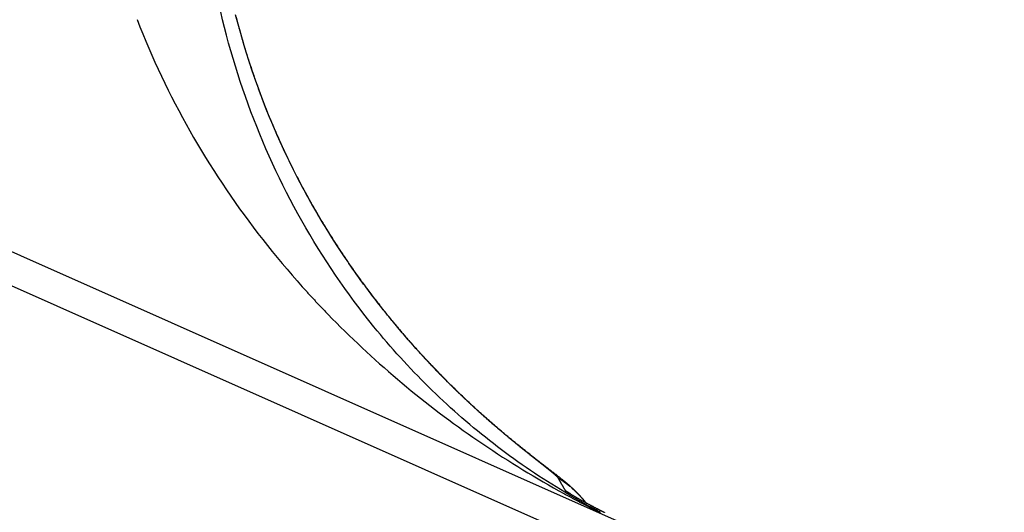
# Model space of a CAD drawing. Extents: x -436 to 2039, y 12 to 4474.
# Drawn here: x 591 to 595, y 2130 to 2132 of the extents above; entities that cross this region are included whole.
import ezdxf

# ---------------------------------------------------------------- set-up
doc = ezdxf.new("R2010")
doc.units = 0
doc.layers.add('本体', color=7, linetype='CONTINUOUS')

msp = doc.modelspace()

# ---------------------------------------------------------------- linework, layer by layer
at = {"layer": '本体', "color": 6, "linetype": 'CONTINUOUS', "flags": 128}
for points in [[(584.3971, 2133.7928), (593.8211, 2129.5969)], [(593.6414, 2129.8308), (584.6912, 2133.8157)], [(593.5107, 2129.8953), (593.5089, 2129.8963), (593.5072, 2129.8972), (593.5054, 2129.8981), (593.5037, 2129.899), (593.5019, 2129.8999), (593.5002, 2129.9009), (593.4994, 2129.9013), (593.4987, 2129.9017), (593.4979, 2129.9021), (593.4972, 2129.9025), (593.4964, 2129.9029), (593.4957, 2129.9032), (593.4949, 2129.9036), (593.4942, 2129.904), (593.4934, 2129.9044), (593.4927, 2129.9048), (593.4919, 2129.9052), (593.4912, 2129.9056), (593.4904, 2129.906), (593.4897, 2129.9064), (593.4889, 2129.9068), (593.4882, 2129.9072), (593.4874, 2129.9076), (593.4867, 2129.908), (593.4859, 2129.9084), (593.4852, 2129.9088), (593.4844, 2129.9092), (593.4837, 2129.9096), (593.4829, 2129.91), (593.4822, 2129.9104), (593.4814, 2129.9108), (593.4807, 2129.9112), (593.4799, 2129.9116), (593.4792, 2129.912), (593.4785, 2129.9124), (593.4777, 2129.9128), (593.477, 2129.9132), (593.4762, 2129.9136), (593.4755, 2129.914), (593.4747, 2129.9144), (593.474, 2129.9148), (593.4732, 2129.9152), (593.4725, 2129.9156), (593.4717, 2129.916), (593.471, 2129.9164), (593.4702, 2129.9168), (593.4672, 2129.9185), (593.4641, 2129.9202), (593.461, 2129.9219), (593.4579, 2129.9235), (593.4548, 2129.9252), (593.4517, 2129.9269), (593.4487, 2129.9286), (593.4456, 2129.9303), (593.4425, 2129.932), (593.4394, 2129.9337), (593.4364, 2129.9354), (593.4333, 2129.9371), (593.4302, 2129.9388), (593.4272, 2129.9405), (593.4241, 2129.9423), (593.4211, 2129.944), (593.418, 2129.9457), (593.4149, 2129.9474), (593.4119, 2129.9492), (593.4088, 2129.9509), (593.4058, 2129.9526), (593.4027, 2129.9544), (593.3997, 2129.9561), (593.3966, 2129.9579), (593.3936, 2129.9596), (593.3905, 2129.9614), (593.3875, 2129.9632), (593.3845, 2129.9649), (593.3814, 2129.9667), (593.3784, 2129.9684), (593.3754, 2129.9702), (593.3723, 2129.972), (593.3693, 2129.9738), (593.3663, 2129.9756), (593.3632, 2129.9773), (593.3602, 2129.9791), (593.3572, 2129.9809), (593.3542, 2129.9827), (593.3512, 2129.9845), (593.3481, 2129.9863), (593.3285, 2129.9982), (593.3089, 2130.0102), (593.2894, 2130.0223), (593.27, 2130.0346), (593.2507, 2130.047), (593.2314, 2130.0596), (593.2123, 2130.0722), (593.1932, 2130.0851), (593.1742, 2130.098), (593.1553, 2130.1111), (593.1366, 2130.1243), (593.1179, 2130.1377), (593.0993, 2130.1512), (593.0808, 2130.1648), (593.0624, 2130.1786), (593.044, 2130.1924), (593.0258, 2130.2064), (593.0077, 2130.2206), (592.9897, 2130.2348), (592.9718, 2130.2492), (592.954, 2130.2637), (592.9363, 2130.2784), (592.9188, 2130.2931), (592.9013, 2130.308), (592.8839, 2130.323), (592.8666, 2130.3382), (592.8495, 2130.3534), (592.8324, 2130.3688), (592.8155, 2130.3843), (592.7987, 2130.3999), (592.7819, 2130.4156), (592.7653, 2130.4314), (592.7488, 2130.4474), (592.7324, 2130.4634), (592.7161, 2130.4796), (592.7, 2130.4959), (592.6839, 2130.5123), (592.668, 2130.5288), (592.6522, 2130.5454), (592.6364, 2130.5621), (592.6208, 2130.5789), (592.6054, 2130.5959), (592.59, 2130.6129), (592.5748, 2130.6301), (592.5596, 2130.6473), (592.5446, 2130.6647), (592.5297, 2130.6821), (592.515, 2130.6997), (592.5003, 2130.7173), (592.4858, 2130.7351), (592.463, 2130.7634), (592.4406, 2130.792), (592.4185, 2130.8207), (592.3967, 2130.8498), (592.3751, 2130.879), (592.3539, 2130.9085), (592.3331, 2130.9382), (592.3125, 2130.9681), (592.2922, 2130.9983), (592.2723, 2131.0286), (592.2527, 2131.0592), (592.2334, 2131.0899), (592.2144, 2131.1209), (592.1958, 2131.1521), (592.1775, 2131.1834), (592.1595, 2131.215), (592.1418, 2131.2467), (592.1245, 2131.2786), (592.1075, 2131.3107), (592.0909, 2131.343), (592.0746, 2131.3754), (592.0586, 2131.408), (592.0429, 2131.4408), (592.0276, 2131.4737), (592.0127, 2131.5068), (591.998, 2131.54), (591.9838, 2131.5734), (591.9698, 2131.6069), (591.9562, 2131.6405), (591.943, 2131.6743), (591.93, 2131.7083), (591.9175, 2131.7423), (591.9052, 2131.7765), (591.8934, 2131.8108), (591.8818, 2131.8452), (591.8706, 2131.8797), (591.8598, 2131.9144), (591.8493, 2131.9491), (591.8391, 2131.984), (591.8293, 2132.0189), (591.8199, 2132.054), (591.8108, 2132.0891), (591.802, 2132.1243), (591.7936, 2132.1596)], [(592.3438, 2131.0648), (592.3196, 2131.1015), (592.2957, 2131.1386), (592.2724, 2131.176), (592.2495, 2131.2137), (592.2271, 2131.2517), (592.2051, 2131.2899), (592.1837, 2131.3285), (592.1627, 2131.3673), (592.1422, 2131.4063), (592.1222, 2131.4456), (592.1027, 2131.4852), (592.0837, 2131.525), (592.0652, 2131.5651), (592.0473, 2131.6053), (592.0298, 2131.6458), (592.0129, 2131.6865), (591.9964, 2131.7274), (591.9805, 2131.7685), (591.9651, 2131.8098), (591.9502, 2131.8513), (591.9359, 2131.893), (591.9221, 2131.9348), (591.9088, 2131.9769), (591.896, 2132.019), (591.8838, 2132.0614), (591.8721, 2132.1039), (591.8609, 2132.1465)], [(591.8631, 2132.1356), (591.8662, 2132.1235), (591.8694, 2132.1114), (591.8726, 2132.0993), (591.8759, 2132.0872), (591.8793, 2132.0751), (591.8826, 2132.0631), (591.8861, 2132.051), (591.8895, 2132.039), (591.893, 2132.027), (591.8966, 2132.015), (591.9001, 2132.003), (591.9038, 2131.991), (591.9074, 2131.979), (591.9112, 2131.9671), (591.9149, 2131.9551), (591.9187, 2131.9432), (591.9226, 2131.9313), (591.9265, 2131.9194), (591.9304, 2131.9075), (591.9344, 2131.8956), (591.9384, 2131.8837), (591.9424, 2131.8719), (591.9465, 2131.8601), (591.9507, 2131.8483), (591.9549, 2131.8365), (591.9591, 2131.8247), (591.9633, 2131.8129), (591.9677, 2131.8011), (591.972, 2131.7894), (591.9764, 2131.7777), (591.9808, 2131.766), (591.9853, 2131.7543), (591.9898, 2131.7426), (591.9944, 2131.7309), (591.999, 2131.7193), (592.0036, 2131.7077), (592.0083, 2131.6961), (592.0131, 2131.6845), (592.0178, 2131.6729), (592.0226, 2131.6613), (592.0275, 2131.6498), (592.0324, 2131.6383), (592.0373, 2131.6268), (592.0423, 2131.6153), (592.0473, 2131.6038), (592.0524, 2131.5923), (592.0575, 2131.5809), (592.0626, 2131.5695), (592.0632, 2131.5681), (592.0638, 2131.5668), (592.0644, 2131.5655), (592.0651, 2131.5641), (592.0657, 2131.5628), (592.0663, 2131.5614), (592.0669, 2131.5601), (592.0675, 2131.5587), (592.0681, 2131.5574), (592.0687, 2131.556), (592.0693, 2131.5547), (592.07, 2131.5534), (592.0706, 2131.552), (592.0712, 2131.5507), (592.0718, 2131.5493), (592.0724, 2131.548), (592.0731, 2131.5466), (592.0737, 2131.5453), (592.0743, 2131.544), (592.0749, 2131.5426), (592.0755, 2131.5413), (592.0762, 2131.5399), (592.0768, 2131.5386), (592.0774, 2131.5372), (592.078, 2131.5359), (592.0786, 2131.5346), (592.0793, 2131.5332), (592.0799, 2131.5319), (592.0805, 2131.5305), (592.0811, 2131.5292), (592.0818, 2131.5279), (592.0824, 2131.5265), (592.083, 2131.5252), (592.0837, 2131.5238), (592.0843, 2131.5225), (592.0849, 2131.5212), (592.0855, 2131.5198), (592.0862, 2131.5185), (592.0868, 2131.5172), (592.0874, 2131.5158), (592.0919, 2131.5064), (592.0964, 2131.4971), (592.1009, 2131.4877), (592.1054, 2131.4784), (592.11, 2131.469), (592.1146, 2131.4597), (592.1192, 2131.4504), (592.1239, 2131.4411), (592.1285, 2131.4319), (592.1332, 2131.4226), (592.138, 2131.4133), (592.1427, 2131.4041), (592.1475, 2131.3949), (592.1523, 2131.3857), (592.1572, 2131.3765), (592.162, 2131.3673), (592.1669, 2131.3582), (592.1718, 2131.349), (592.1768, 2131.3399), (592.1818, 2131.3308), (592.1868, 2131.3217), (592.1918, 2131.3126), (592.1969, 2131.3035), (592.2019, 2131.2944), (592.2071, 2131.2854), (592.2122, 2131.2764), (592.2174, 2131.2674), (592.2226, 2131.2584), (592.2278, 2131.2494), (592.233, 2131.2404), (592.2383, 2131.2315), (592.2436, 2131.2225), (592.2489, 2131.2136), (592.2543, 2131.2047), (592.2596, 2131.1958), (592.265, 2131.1869), (592.2705, 2131.1781), (592.2759, 2131.1693), (592.2814, 2131.1604), (592.2869, 2131.1516), (592.2925, 2131.1428), (592.298, 2131.1341), (592.3036, 2131.1253), (592.3092, 2131.1166), (592.3149, 2131.1078), (592.3205, 2131.0991), (592.3262, 2131.0905), (592.3319, 2131.0818), (592.3377, 2131.0731), (592.3434, 2131.0645), (592.3474, 2131.0586), (592.3514, 2131.0527), (592.3553, 2131.0468), (592.3593, 2131.0409), (592.3633, 2131.035), (592.3674, 2131.0292), (592.3714, 2131.0233), (592.3754, 2131.0174), (592.3795, 2131.0116), (592.3836, 2131.0058), (592.3876, 2130.9999), (592.3917, 2130.9941), (592.3958, 2130.9883), (592.3999, 2130.9825), (592.404, 2130.9767), (592.4081, 2130.9709), (592.4123, 2130.9651), (592.4164, 2130.9593), (592.4206, 2130.9535), (592.4248, 2130.9478), (592.4289, 2130.942), (592.4331, 2130.9362), (592.4373, 2130.9305), (592.4415, 2130.9248), (592.4458, 2130.919), (592.45, 2130.9133), (592.4542, 2130.9076), (592.4585, 2130.9019), (592.4628, 2130.8962), (592.467, 2130.8905), (592.4713, 2130.8848), (592.4756, 2130.8792), (592.4799, 2130.8735), (592.4843, 2130.8678), (592.4886, 2130.8622), (592.4929, 2130.8566), (592.4973, 2130.8509), (592.5016, 2130.8453), (592.506, 2130.8397), (592.5104, 2130.8341), (592.5114, 2130.8327), (592.5125, 2130.8314), (592.5135, 2130.8301), (592.5145, 2130.8288), (592.5156, 2130.8275), (592.5166, 2130.8261), (592.5176, 2130.8248), (592.5187, 2130.8235), (592.5197, 2130.8222), (592.5208, 2130.8209), (592.5218, 2130.8195), (592.5229, 2130.8182), (592.5239, 2130.8169), (592.5249, 2130.8156), (592.526, 2130.8143), (592.527, 2130.8129), (592.5281, 2130.8116), (592.5291, 2130.8103), (592.5302, 2130.809), (592.5312, 2130.8077), (592.5323, 2130.8064), (592.5333, 2130.805), (592.5344, 2130.8037), (592.5354, 2130.8024), (592.5365, 2130.8011), (592.5375, 2130.7998), (592.5386, 2130.7985), (592.5396, 2130.7972), (592.5407, 2130.7959), (592.5417, 2130.7945), (592.5428, 2130.7932), (592.5438, 2130.7919), (592.5449, 2130.7906), (592.546, 2130.7893), (592.547, 2130.788), (592.5481, 2130.7867), (592.5491, 2130.7854), (592.5502, 2130.7841), (592.5512, 2130.7828), (592.5523, 2130.7815), (592.5534, 2130.7801), (592.5544, 2130.7788), (592.5555, 2130.7775), (592.5565, 2130.7762), (592.5576, 2130.7749), (592.5587, 2130.7736), (592.5597, 2130.7723), (592.5608, 2130.771), (592.5619, 2130.7697), (592.5629, 2130.7684), (592.5659, 2130.7648), (592.5688, 2130.7612), (592.5718, 2130.7576), (592.5747, 2130.7541), (592.5777, 2130.7505), (592.5807, 2130.7469), (592.5836, 2130.7433), (592.5866, 2130.7398), (592.5896, 2130.7362), (592.5926, 2130.7326), (592.5956, 2130.7291), (592.5986, 2130.7255), (592.6016, 2130.722), (592.6046, 2130.7184), (592.6076, 2130.7149), (592.6106, 2130.7113), (592.6136, 2130.7078), (592.6166, 2130.7043), (592.6196, 2130.7007), (592.6227, 2130.6972), (592.6257, 2130.6937), (592.6287, 2130.6902), (592.6318, 2130.6866), (592.6348, 2130.6831), (592.6379, 2130.6796), (592.6409, 2130.6761), (592.644, 2130.6726), (592.647, 2130.6691), (592.6501, 2130.6656), (592.6532, 2130.6621), (592.6563, 2130.6587), (592.6593, 2130.6552), (592.6624, 2130.6517), (592.6655, 2130.6482), (592.6686, 2130.6447), (592.6717, 2130.6413), (592.6748, 2130.6378), (592.6779, 2130.6344), (592.681, 2130.6309), (592.6841, 2130.6274), (592.685, 2130.6265), (592.6859, 2130.6255), (592.6868, 2130.6245), (592.6877, 2130.6235), (592.6886, 2130.6225), (592.6895, 2130.6215), (592.6904, 2130.6205), (592.6913, 2130.6196), (592.6921, 2130.6186), (592.693, 2130.6176), (592.6939, 2130.6166), (592.6948, 2130.6156), (592.6957, 2130.6146), (592.6966, 2130.6136), (592.6975, 2130.6127), (592.6984, 2130.6117), (592.6993, 2130.6107), (592.7002, 2130.6097), (592.7011, 2130.6087), (592.702, 2130.6078), (592.7029, 2130.6068), (592.7038, 2130.6058), (592.7047, 2130.6048), (592.7056, 2130.6038), (592.7065, 2130.6029), (592.7074, 2130.6019), (592.7083, 2130.6009), (592.7092, 2130.5999), (592.7101, 2130.5989), (592.711, 2130.598), (592.7119, 2130.597), (592.7128, 2130.596), (592.7137, 2130.595), (592.7146, 2130.594), (592.7155, 2130.5931), (592.7164, 2130.5921), (592.7173, 2130.5911), (592.7182, 2130.5901), (592.7191, 2130.5892), (592.72, 2130.5882), (592.7209, 2130.5872), (592.7219, 2130.5862), (592.7228, 2130.5853), (592.7237, 2130.5843), (592.7246, 2130.5833), (592.7255, 2130.5823), (592.7264, 2130.5814), (592.7273, 2130.5804), (592.7282, 2130.5794), (592.7291, 2130.5785), (592.7323, 2130.575), (592.7356, 2130.5716), (592.7388, 2130.5681), (592.742, 2130.5647), (592.7453, 2130.5613), (592.7485, 2130.5578), (592.7518, 2130.5544), (592.755, 2130.551), (592.7583, 2130.5476), (592.7615, 2130.5442), (592.7648, 2130.5408), (592.7681, 2130.5374), (592.7713, 2130.534), (592.7746, 2130.5306), (592.7779, 2130.5272), (592.7812, 2130.5238), (592.7845, 2130.5204), (592.7877, 2130.5171), (592.791, 2130.5137), (592.7943, 2130.5103), (592.7977, 2130.507), (592.801, 2130.5036), (592.8043, 2130.5002), (592.8076, 2130.4969), (592.8109, 2130.4935), (592.8142, 2130.4902), (592.8176, 2130.4869), (592.8209, 2130.4835), (592.8242, 2130.4802), (592.8276, 2130.4769), (592.8309, 2130.4735), (592.8343, 2130.4702), (592.8376, 2130.4669), (592.841, 2130.4636), (592.8444, 2130.4603), (592.8477, 2130.457), (592.8511, 2130.4537), (592.8545, 2130.4504), (592.8578, 2130.4471), (592.8612, 2130.4438), (592.8625, 2130.4426), (592.8638, 2130.4413), (592.865, 2130.4401), (592.8663, 2130.4389), (592.8676, 2130.4376), (592.8689, 2130.4364), (592.8702, 2130.4352), (592.8714, 2130.4339), (592.8727, 2130.4327), (592.874, 2130.4315), (592.8753, 2130.4302), (592.8766, 2130.429), (592.8778, 2130.4278), (592.8791, 2130.4265), (592.8804, 2130.4253), (592.8817, 2130.4241), (592.883, 2130.4229), (592.8843, 2130.4216), (592.8855, 2130.4204), (592.8868, 2130.4192), (592.8881, 2130.418), (592.8894, 2130.4167), (592.8907, 2130.4155), (592.892, 2130.4143), (592.8933, 2130.4131), (592.8945, 2130.4118), (592.8958, 2130.4106), (592.8971, 2130.4094), (592.8984, 2130.4082), (592.8997, 2130.407), (592.901, 2130.4057), (592.9023, 2130.4045), (592.9036, 2130.4033), (592.9049, 2130.4021), (592.9062, 2130.4009), (592.9075, 2130.3997), (592.9088, 2130.3984), (592.9101, 2130.3972), (592.9114, 2130.396), (592.9126, 2130.3948), (592.9139, 2130.3936), (592.9152, 2130.3924), (592.9165, 2130.3912), (592.9178, 2130.3899), (592.9191, 2130.3887), (592.9204, 2130.3875), (592.9217, 2130.3863), (592.923, 2130.3851), (592.9243, 2130.3839), (592.9256, 2130.3827), (592.9269, 2130.3815), (592.9282, 2130.3803), (592.9295, 2130.3791), (592.9308, 2130.3779), (592.9321, 2130.3767), (592.9334, 2130.3755), (592.9347, 2130.3743), (592.936, 2130.3731), (592.9373, 2130.3719), (592.9386, 2130.3707), (592.9399, 2130.3695), (592.9412, 2130.3684), (592.9425, 2130.3672), (592.9438, 2130.366), (592.9451, 2130.3648), (592.9464, 2130.3636), (592.9477, 2130.3624), (592.949, 2130.3612), (592.9503, 2130.36), (592.9516, 2130.3589), (592.9529, 2130.3577), (592.9542, 2130.3565), (592.9555, 2130.3553), (592.9568, 2130.3541), (592.9581, 2130.3529), (592.9594, 2130.3518), (592.9607, 2130.3506), (592.962, 2130.3494), (592.9633, 2130.3482), (592.9646, 2130.347), (592.9659, 2130.3458), (592.9672, 2130.3447), (592.9685, 2130.3435), (592.9698, 2130.3423), (592.9711, 2130.3411), (592.9724, 2130.34), (592.9737, 2130.3388), (592.975, 2130.3376), (592.9764, 2130.3364), (592.9777, 2130.3353), (592.9805, 2130.3328), (592.9832, 2130.3303), (592.986, 2130.3278), (592.9888, 2130.3253), (592.9916, 2130.3228), (592.9944, 2130.3204), (592.9972, 2130.3179), (593, 2130.3154), (593.0028, 2130.313), (593.0056, 2130.3105), (593.0084, 2130.308), (593.0112, 2130.3056), (593.014, 2130.3031), (593.0168, 2130.3006), (593.0196, 2130.2982), (593.0224, 2130.2957), (593.0253, 2130.2933), (593.0281, 2130.2908), (593.0309, 2130.2884), (593.0337, 2130.286), (593.0366, 2130.2835), (593.0394, 2130.2811), (593.0422, 2130.2787), (593.045, 2130.2762), (593.0479, 2130.2738), (593.0507, 2130.2714), (593.0536, 2130.2689), (593.0564, 2130.2665), (593.0592, 2130.2641), (593.0621, 2130.2617), (593.0649, 2130.2593), (593.0678, 2130.2569), (593.0706, 2130.2545), (593.0735, 2130.2521), (593.0763, 2130.2497), (593.0792, 2130.2473), (593.0821, 2130.2449), (593.0849, 2130.2425), (593.0878, 2130.2401), (593.0907, 2130.2377), (593.0935, 2130.2353), (593.0964, 2130.2329), (593.0993, 2130.2305), (593.1021, 2130.2281), (593.105, 2130.2258), (593.1079, 2130.2234), (593.1108, 2130.221), (593.1137, 2130.2186), (593.1165, 2130.2163), (593.1194, 2130.2139), (593.1221, 2130.2117), (593.1247, 2130.2096), (593.1274, 2130.2074), (593.13, 2130.2052), (593.1327, 2130.2031), (593.1353, 2130.2009), (593.138, 2130.1988), (593.1406, 2130.1966), (593.1433, 2130.1945), (593.1459, 2130.1923), (593.1486, 2130.1902), (593.1512, 2130.188), (593.1539, 2130.1859), (593.1566, 2130.1838), (593.1592, 2130.1816), (593.1619, 2130.1795), (593.1646, 2130.1773), (593.1672, 2130.1752), (593.1699, 2130.1731), (593.1726, 2130.1709), (593.1752, 2130.1688), (593.1779, 2130.1667), (593.1806, 2130.1645), (593.1832, 2130.1624), (593.1859, 2130.1603), (593.1886, 2130.1582), (593.1913, 2130.156), (593.1939, 2130.1539), (593.1966, 2130.1518), (593.1993, 2130.1497), (593.202, 2130.1476), (593.2046, 2130.1454), (593.2073, 2130.1433), (593.21, 2130.1412), (593.2127, 2130.1391), (593.2153, 2130.137), (593.218, 2130.1349), (593.2207, 2130.1328), (593.2234, 2130.1306), (593.2261, 2130.1285), (593.2288, 2130.1264), (593.2314, 2130.1243), (593.2341, 2130.1222), (593.2368, 2130.1201), (593.2395, 2130.118), (593.2422, 2130.1159), (593.2449, 2130.1138), (593.2476, 2130.1117), (593.2503, 2130.1095), (593.253, 2130.1074), (593.2541, 2130.1066), (593.2552, 2130.1057), (593.2563, 2130.1048), (593.2574, 2130.1039), (593.2586, 2130.103), (593.2597, 2130.1022), (593.2608, 2130.1013), (593.2619, 2130.1004), (593.2631, 2130.0995), (593.2642, 2130.0986), (593.2653, 2130.0977), (593.2664, 2130.0969), (593.2675, 2130.096), (593.2687, 2130.0951), (593.2698, 2130.0942), (593.2709, 2130.0933), (593.272, 2130.0924), (593.2731, 2130.0915), (593.2742, 2130.0907), (593.2754, 2130.0898), (593.2765, 2130.0889), (593.2776, 2130.088), (593.2787, 2130.0871), (593.2798, 2130.0862), (593.2809, 2130.0853), (593.282, 2130.0844), (593.2831, 2130.0835), (593.2842, 2130.0826), (593.2853, 2130.0817), (593.2864, 2130.0808), (593.2875, 2130.0799), (593.2886, 2130.079), (593.2897, 2130.0781), (593.2907, 2130.0772), (593.2918, 2130.0763), (593.2929, 2130.0753), (593.294, 2130.0744), (593.2951, 2130.0735), (593.2961, 2130.0726), (593.2972, 2130.0717), (593.2983, 2130.0707), (593.2994, 2130.0698), (593.3004, 2130.0689), (593.3015, 2130.068), (593.3026, 2130.067), (593.3037, 2130.0661), (593.3047, 2130.0651), (593.3058, 2130.0642), (593.3069, 2130.0632), (593.308, 2130.0623), (593.3091, 2130.0613), (593.3101, 2130.0604), (593.3112, 2130.0594), (593.3123, 2130.0584), (593.3133, 2130.0574), (593.3143, 2130.0563), (593.3152, 2130.0553), (593.3161, 2130.0542), (593.3169, 2130.053), (593.3176, 2130.0518), (593.3179, 2130.0513), (593.3181, 2130.0507), (593.3184, 2130.0502), (593.3187, 2130.0497), (593.319, 2130.0492), (593.3192, 2130.0487), (593.3195, 2130.0482), (593.3198, 2130.0477), (593.3201, 2130.0472), (593.3203, 2130.0467), (593.3206, 2130.0462), (593.3209, 2130.0457), (593.3212, 2130.0452), (593.3214, 2130.0447), (593.3217, 2130.0442), (593.322, 2130.0436), (593.3223, 2130.0431), (593.3225, 2130.0426), (593.3228, 2130.0421), (593.3231, 2130.0416), (593.3234, 2130.0411), (593.3237, 2130.0406), (593.3239, 2130.0401), (593.3242, 2130.0396), (593.3245, 2130.0391), (593.3248, 2130.0386), (593.3251, 2130.0381), (593.3253, 2130.0376), (593.3256, 2130.0371), (593.3259, 2130.0366), (593.3262, 2130.0361), (593.3265, 2130.0356), (593.3267, 2130.0351), (593.327, 2130.0346), (593.3273, 2130.0341), (593.3276, 2130.0335), (593.3279, 2130.033), (593.3281, 2130.0325), (593.3284, 2130.032), (593.3287, 2130.0315), (593.329, 2130.031), (593.3293, 2130.0305), (593.3295, 2130.03), (593.3298, 2130.0296), (593.3301, 2130.0291), (593.3304, 2130.0286), (593.3307, 2130.0281), (593.3309, 2130.0276), (593.3312, 2130.0271), (593.3315, 2130.0266), (593.3318, 2130.0261), (593.3321, 2130.0256), (593.3324, 2130.0251), (593.3326, 2130.0246), (593.3329, 2130.0241), (593.3332, 2130.0236), (593.3335, 2130.0231), (593.3338, 2130.0226), (593.334, 2130.0221), (593.3343, 2130.0216), (593.3346, 2130.0211), (593.3349, 2130.0207), (593.3352, 2130.0202), (593.3355, 2130.0197), (593.3358, 2130.0192), (593.336, 2130.0187), (593.3363, 2130.0182), (593.3366, 2130.0177), (593.3369, 2130.0172), (593.3372, 2130.0167), (593.3375, 2130.0162), (593.3377, 2130.0157), (593.338, 2130.0152), (593.3383, 2130.0147), (593.3386, 2130.0143), (593.3389, 2130.0138), (593.3392, 2130.0133), (593.3395, 2130.0128), (593.3398, 2130.0123), (593.34, 2130.0118), (593.3403, 2130.0113), (593.3406, 2130.0108), (593.3409, 2130.0103), (593.3412, 2130.0099), (593.3415, 2130.0094), (593.3418, 2130.0089), (593.342, 2130.0084), (593.3423, 2130.0079), (593.3426, 2130.0074), (593.3429, 2130.007), (593.3432, 2130.0065), (593.3435, 2130.006), (593.3438, 2130.0055), (593.3441, 2130.005), (593.3443, 2130.0045), (593.3446, 2130.0041), (593.3449, 2130.0036), (593.3452, 2130.0031), (593.3455, 2130.0026), (593.3458, 2130.0021), (593.3461, 2130.0016), (593.3464, 2130.0012), (593.3467, 2130.0007), (593.3469, 2130.0002), (593.3472, 2129.9997), (593.3475, 2129.9992), (593.3478, 2129.9988), (593.3481, 2129.9983), (593.3484, 2129.9978), (593.3487, 2129.9973), (593.349, 2129.9968), (593.3493, 2129.9964), (593.3496, 2129.9959), (593.3499, 2129.9954), (593.3502, 2129.9949), (593.3505, 2129.9944), (593.3507, 2129.994), (593.351, 2129.9935), (593.3513, 2129.993), (593.3516, 2129.9925), (593.3639, 2129.9849)], [(591.4159, 2132.1248), (591.4285, 2132.0924), (591.4415, 2132.06), (591.4547, 2132.0278), (591.4682, 2131.9957), (591.4821, 2131.9638), (591.4962, 2131.932), (591.5107, 2131.9003), (591.5254, 2131.8687), (591.5405, 2131.8373), (591.5558, 2131.806), (591.5714, 2131.7749), (591.5874, 2131.7439), (591.6036, 2131.7131), (591.62, 2131.6824), (591.6368, 2131.6519), (591.6538, 2131.6215), (591.6711, 2131.5913), (591.6887, 2131.5612), (591.7066, 2131.5313), (591.7247, 2131.5015), (591.743, 2131.4719), (591.7617, 2131.4425), (591.7806, 2131.4132), (591.7997, 2131.3841), (591.8191, 2131.3552), (591.8388, 2131.3264), (591.8587, 2131.2979), (591.8788, 2131.2694), (591.8992, 2131.2412), (591.9198, 2131.2131), (591.9407, 2131.1853), (591.9618, 2131.1575), (591.9831, 2131.13), (592.0047, 2131.1027), (592.0265, 2131.0755), (592.0485, 2131.0485), (592.0707, 2131.0217), (592.0932, 2130.9951), (592.1159, 2130.9686), (592.1388, 2130.9424), (592.1619, 2130.9163), (592.1647, 2130.9131), (592.1676, 2130.91), (592.1705, 2130.9068), (592.1733, 2130.9036), (592.1762, 2130.9004), (592.1791, 2130.8972), (592.1819, 2130.8941), (592.1848, 2130.8909), (592.1877, 2130.8877), (592.1906, 2130.8846), (592.1935, 2130.8814), (592.1964, 2130.8782), (592.1993, 2130.8751), (592.2022, 2130.8719), (592.2051, 2130.8688), (592.208, 2130.8656), (592.2109, 2130.8625), (592.2138, 2130.8593), (592.2167, 2130.8562), (592.2196, 2130.8531), (592.2225, 2130.8499), (592.2255, 2130.8468), (592.2284, 2130.8437), (592.2313, 2130.8406), (592.2343, 2130.8374), (592.2372, 2130.8343), (592.2401, 2130.8312), (592.2431, 2130.8281), (592.246, 2130.825), (592.249, 2130.8219), (592.2519, 2130.8188), (592.2549, 2130.8157), (592.2578, 2130.8126), (592.2608, 2130.8095), (592.2637, 2130.8064), (592.2667, 2130.8033), (592.2697, 2130.8002), (592.2727, 2130.7971), (592.2756, 2130.794), (592.2786, 2130.791), (592.2974, 2130.7717), (592.3163, 2130.7526), (592.3353, 2130.7336), (592.3544, 2130.7147), (592.3736, 2130.6959), (592.393, 2130.6772), (592.4124, 2130.6587), (592.432, 2130.6403), (592.4517, 2130.622), (592.4715, 2130.6038), (592.4914, 2130.5857), (592.5114, 2130.5678), (592.5316, 2130.55), (592.5518, 2130.5323), (592.5721, 2130.5147), (592.5926, 2130.4973), (592.6131, 2130.4799), (592.6338, 2130.4627), (592.6546, 2130.4457), (592.6754, 2130.4287), (592.6964, 2130.4119), (592.7175, 2130.3952), (592.7387, 2130.3786), (592.7599, 2130.3621), (592.7813, 2130.3458), (592.8028, 2130.3296), (592.8243, 2130.3135), (592.846, 2130.2976), (592.8678, 2130.2818), (592.8896, 2130.2661), (592.9116, 2130.2506), (592.9336, 2130.2351), (592.9557, 2130.2198), (592.9779, 2130.2047), (593.0003, 2130.1896), (593.0226, 2130.1747), (593.0451, 2130.16), (593.0677, 2130.1453), (593.0904, 2130.1308), (593.1131, 2130.1164), (593.1359, 2130.1022), (593.1588, 2130.0881), (593.1818, 2130.0741), (593.2049, 2130.0603), (593.228, 2130.0466), (593.2513, 2130.033), (593.2746, 2130.0196), (593.2979, 2130.0063), (593.3214, 2129.9932), (593.3449, 2129.9801), (593.348, 2129.9785), (593.3511, 2129.9768), (593.3541, 2129.9751), (593.3572, 2129.9734), (593.3603, 2129.9718), (593.3633, 2129.9701), (593.3664, 2129.9684), (593.3695, 2129.9667), (593.3726, 2129.9651), (593.3756, 2129.9634), (593.3787, 2129.9618), (593.3818, 2129.9601), (593.3849, 2129.9585), (593.3879, 2129.9568), (593.391, 2129.9552), (593.3941, 2129.9535), (593.3972, 2129.9519), (593.4003, 2129.9502), (593.4034, 2129.9486), (593.4064, 2129.9469), (593.4095, 2129.9453), (593.4126, 2129.9437), (593.4157, 2129.942), (593.4188, 2129.9404), (593.4219, 2129.9388), (593.425, 2129.9372), (593.4281, 2129.9355), (593.4312, 2129.9339), (593.4343, 2129.9323), (593.4374, 2129.9307), (593.4405, 2129.9291), (593.4436, 2129.9275), (593.4467, 2129.9259), (593.4498, 2129.9243), (593.4529, 2129.9227), (593.456, 2129.9211), (593.4591, 2129.9195), (593.4622, 2129.9179), (593.4653, 2129.9163), (593.4684, 2129.9147), (593.4692, 2129.9143), (593.4699, 2129.9139), (593.4707, 2129.9135), (593.4714, 2129.9132), (593.4722, 2129.9128), (593.4729, 2129.9124), (593.4737, 2129.912), (593.4744, 2129.9116), (593.4751, 2129.9113), (593.4759, 2129.9109), (593.4766, 2129.9105), (593.4774, 2129.9101), (593.4781, 2129.9098), (593.4789, 2129.9094), (593.4796, 2129.909), (593.4804, 2129.9086), (593.4811, 2129.9082), (593.4818, 2129.9079), (593.4826, 2129.9075), (593.4833, 2129.9071), (593.4841, 2129.9067), (593.4848, 2129.9064), (593.4856, 2129.906), (593.4863, 2129.9056), (593.4871, 2129.9052), (593.4878, 2129.9048), (593.4886, 2129.9045), (593.4893, 2129.9041), (593.4901, 2129.9037), (593.4908, 2129.9033), (593.4915, 2129.903), (593.4923, 2129.9026), (593.493, 2129.9022), (593.4938, 2129.9018), (593.4945, 2129.9015), (593.4953, 2129.9011), (593.496, 2129.9007), (593.4968, 2129.9003), (593.4975, 2129.9), (593.4983, 2129.8996), (593.4993, 2129.8991), (593.5003, 2129.8985), (593.5014, 2129.898), (593.5024, 2129.8975), (593.5034, 2129.897), (593.5045, 2129.8965), (593.5055, 2129.896), (593.5065, 2129.8954)], [(592.3434, 2131.0645), (592.3438, 2131.0647)], [(593.4432, 2129.9399), (593.442, 2129.9414), (593.4409, 2129.9428), (593.4397, 2129.9443), (593.4385, 2129.9457), (593.4373, 2129.9472), (593.4361, 2129.9486), (593.4349, 2129.9501), (593.4337, 2129.9515), (593.4325, 2129.9529), (593.4313, 2129.9544), (593.4301, 2129.9558), (593.4289, 2129.9572), (593.4276, 2129.9586), (593.4264, 2129.96), (593.4252, 2129.9614), (593.4239, 2129.9628), (593.4227, 2129.9642), (593.4214, 2129.9656), (593.4202, 2129.967), (593.4189, 2129.9684), (593.4176, 2129.9698), (593.4164, 2129.9711), (593.4151, 2129.9725), (593.4138, 2129.9739), (593.4125, 2129.9752), (593.4112, 2129.9766), (593.41, 2129.978), (593.4087, 2129.9793), (593.4074, 2129.9806), (593.4061, 2129.982), (593.4047, 2129.9833), (593.4034, 2129.9847), (593.4021, 2129.986), (593.4008, 2129.9873), (593.3995, 2129.9886), (593.3981, 2129.9899), (593.3968, 2129.9913), (593.3955, 2129.9926), (593.3941, 2129.9939), (593.3928, 2129.9952), (593.3914, 2129.9965), (593.3901, 2129.9977), (593.3887, 2129.999), (593.3874, 2130.0003), (593.386, 2130.0016), (593.3846, 2130.0029), (593.3832, 2130.0041), (593.3819, 2130.0054), (593.3805, 2130.0067), (593.3791, 2130.0079), (593.3781, 2130.0088), (593.3772, 2130.0097), (593.3762, 2130.0106), (593.3752, 2130.0115), (593.3742, 2130.0123), (593.3732, 2130.0132), (593.3722, 2130.0141), (593.3712, 2130.0149), (593.3703, 2130.0158), (593.3693, 2130.0167), (593.3683, 2130.0176), (593.3673, 2130.0184), (593.3663, 2130.0193), (593.3653, 2130.0201), (593.3643, 2130.021), (593.3633, 2130.0219), (593.3623, 2130.0227), (593.3613, 2130.0236), (593.3603, 2130.0244), (593.3593, 2130.0253), (593.3583, 2130.0261), (593.3573, 2130.027), (593.3563, 2130.0278), (593.3553, 2130.0287), (593.3542, 2130.0295), (593.3532, 2130.0304), (593.3522, 2130.0312), (593.3512, 2130.032), (593.3502, 2130.0329), (593.3492, 2130.0337), (593.3482, 2130.0346), (593.3471, 2130.0354), (593.3461, 2130.0362), (593.3451, 2130.0371), (593.3441, 2130.0379), (593.3431, 2130.0387), (593.342, 2130.0396), (593.341, 2130.0404), (593.34, 2130.0412), (593.339, 2130.042), (593.3373, 2130.0434), (593.3356, 2130.0447), (593.334, 2130.0461), (593.3323, 2130.0474), (593.3307, 2130.0487), (593.329, 2130.05), (593.3273, 2130.0514), (593.3256, 2130.0527), (593.324, 2130.054), (593.3223, 2130.0553), (593.3206, 2130.0567), (593.3189, 2130.058), (593.3173, 2130.0593), (593.3156, 2130.0606), (593.3139, 2130.0619), (593.3122, 2130.0632), (593.3106, 2130.0646), (593.3089, 2130.0659), (593.3072, 2130.0672), (593.3055, 2130.0685), (593.3038, 2130.0698), (593.3021, 2130.0711), (593.3005, 2130.0724), (593.2988, 2130.0737), (593.2971, 2130.075), (593.2954, 2130.0763), (593.2937, 2130.0776), (593.292, 2130.0789), (593.2903, 2130.0802), (593.2886, 2130.0815), (593.287, 2130.0828), (593.2853, 2130.0841), (593.2836, 2130.0854), (593.2819, 2130.0867), (593.2802, 2130.088), (593.2785, 2130.0893), (593.2768, 2130.0906), (593.2751, 2130.0919), (593.2734, 2130.0933), (593.2718, 2130.0946), (593.2701, 2130.0959), (593.2684, 2130.0972), (593.2667, 2130.0985), (593.265, 2130.0998), (593.2633, 2130.1011), (593.2616, 2130.1024), (593.2599, 2130.1037), (593.2582, 2130.105), (593.2566, 2130.1063), (593.2549, 2130.1076), (593.2535, 2130.1087), (593.252, 2130.1097), (593.2506, 2130.1108), (593.2492, 2130.1119), (593.2478, 2130.113), (593.2464, 2130.1141), (593.245, 2130.1152), (593.2436, 2130.1163), (593.2421, 2130.1174), (593.2407, 2130.1185), (593.2393, 2130.1196), (593.2379, 2130.1207), (593.2365, 2130.1218), (593.2351, 2130.1229), (593.2337, 2130.124), (593.2322, 2130.1251), (593.2308, 2130.1261), (593.2294, 2130.1272), (593.228, 2130.1283), (593.2266, 2130.1294), (593.2252, 2130.1305), (593.2238, 2130.1316), (593.2224, 2130.1327), (593.221, 2130.1338), (593.2195, 2130.1349), (593.2181, 2130.136), (593.2167, 2130.1371), (593.2153, 2130.1382), (593.2139, 2130.1393), (593.2125, 2130.1404), (593.2111, 2130.1415), (593.2097, 2130.1426), (593.2083, 2130.1437), (593.2069, 2130.1448), (593.2055, 2130.1459), (593.2041, 2130.147), (593.2026, 2130.1481), (593.2012, 2130.1492), (593.1998, 2130.1503), (593.1984, 2130.1514), (593.1943, 2130.1547), (593.1901, 2130.158), (593.1859, 2130.1613), (593.1817, 2130.1646), (593.1776, 2130.1679), (593.1734, 2130.1712), (593.1693, 2130.1745), (593.1651, 2130.1778), (593.161, 2130.1811), (593.1568, 2130.1844), (593.1527, 2130.1877), (593.1485, 2130.1911), (593.1444, 2130.1944), (593.1403, 2130.1977), (593.1361, 2130.2011), (593.132, 2130.2044), (593.1279, 2130.2078), (593.1238, 2130.2111), (593.1197, 2130.2145), (593.1156, 2130.2178), (593.1115, 2130.2212), (593.1074, 2130.2246), (593.1033, 2130.228), (593.0992, 2130.2313), (593.0951, 2130.2347), (593.091, 2130.2381), (593.0869, 2130.2415), (593.0828, 2130.2449), (593.0788, 2130.2483), (593.0747, 2130.2517), (593.0706, 2130.2552), (593.0666, 2130.2586), (593.0625, 2130.262), (593.0585, 2130.2654), (593.0544, 2130.2689), (593.0504, 2130.2723), (593.0463, 2130.2758), (593.0423, 2130.2792), (593.0383, 2130.2827), (593.0343, 2130.2862), (593.0302, 2130.2896), (593.0262, 2130.2931), (593.0222, 2130.2966), (593.0182, 2130.3001), (593.0142, 2130.3036), (593.0102, 2130.3071), (593.0062, 2130.3106), (593.0022, 2130.3141), (592.9982, 2130.3176), (592.9943, 2130.3211), (592.9903, 2130.3246), (592.9863, 2130.3281), (592.9824, 2130.3317), (592.9784, 2130.3352), (592.9744, 2130.3388), (592.9705, 2130.3423), (592.9665, 2130.3459), (592.9626, 2130.3494), (592.9587, 2130.353), (592.9547, 2130.3565), (592.947, 2130.3636), (592.9393, 2130.3706), (592.9317, 2130.3777), (592.924, 2130.3847), (592.9164, 2130.3918), (592.9088, 2130.399), (592.9012, 2130.4061), (592.8937, 2130.4133), (592.8861, 2130.4204), (592.8786, 2130.4276), (592.8711, 2130.4349), (592.8636, 2130.4421), (592.8561, 2130.4494), (592.8487, 2130.4566), (592.8412, 2130.4639), (592.8338, 2130.4713), (592.8264, 2130.4786), (592.819, 2130.4859), (592.8117, 2130.4933), (592.8044, 2130.5007), (592.797, 2130.5081), (592.7897, 2130.5156), (592.7825, 2130.523), (592.7752, 2130.5305), (592.768, 2130.538), (592.7608, 2130.5455), (592.7536, 2130.5531), (592.7464, 2130.5606), (592.7393, 2130.5682), (592.7321, 2130.5758), (592.725, 2130.5834), (592.7179, 2130.591), (592.7109, 2130.5987), (592.7038, 2130.6064), (592.6968, 2130.6141), (592.6898, 2130.6218), (592.6828, 2130.6295), (592.6758, 2130.6372), (592.6689, 2130.645), (592.662, 2130.6528), (592.6551, 2130.6606), (592.6482, 2130.6684), (592.6413, 2130.6763), (592.6345, 2130.6841), (592.6277, 2130.692), (592.6209, 2130.6999), (592.6141, 2130.7078), (592.6073, 2130.7157), (592.6006, 2130.7237), (592.5939, 2130.7317), (592.5872, 2130.7397), (592.5806, 2130.7477), (592.5739, 2130.7557), (592.5673, 2130.7637), (592.5607, 2130.7718), (592.5541, 2130.7799), (592.5476, 2130.788), (592.541, 2130.7961), (592.5345, 2130.8042), (592.528, 2130.8124), (592.5216, 2130.8205), (592.5151, 2130.8287), (592.5087, 2130.8369), (592.5023, 2130.8451), (592.4959, 2130.8534), (592.4895, 2130.8616), (592.4832, 2130.8699), (592.4769, 2130.8782), (592.4706, 2130.8865), (592.4643, 2130.8948), (592.4581, 2130.9032), (592.4519, 2130.9115), (592.4457, 2130.9199), (592.4395, 2130.9283), (592.4333, 2130.9367), (592.4272, 2130.9451), (592.4211, 2130.9535), (592.415, 2130.962), (592.409, 2130.9705), (592.4029, 2130.979), (592.3969, 2130.9875), (592.3909, 2130.996), (592.3849, 2131.0045), (592.379, 2131.0131), (592.3731, 2131.0217), (592.3672, 2131.0302), (592.3613, 2131.0388), (592.3554, 2131.0475), (592.3496, 2131.0561), (592.3438, 2131.0647)], [(593.3176, 2130.0518), (593.319, 2130.0509), (593.3204, 2130.05), (593.3217, 2130.0491), (593.3231, 2130.0483), (593.3245, 2130.0474), (593.3258, 2130.0465), (593.3272, 2130.0456), (593.3286, 2130.0447), (593.3299, 2130.0438), (593.3313, 2130.0429), (593.3326, 2130.042), (593.334, 2130.041), (593.3354, 2130.0401), (593.3367, 2130.0392), (593.338, 2130.0383), (593.3394, 2130.0373), (593.3407, 2130.0364), (593.3421, 2130.0354), (593.3434, 2130.0345), (593.3447, 2130.0335), (593.346, 2130.0326), (593.3474, 2130.0316), (593.3487, 2130.0306), (593.35, 2130.0296), (593.3513, 2130.0287), (593.3526, 2130.0277), (593.3539, 2130.0267), (593.3552, 2130.0257), (593.3566, 2130.0247), (593.3579, 2130.0237), (593.3591, 2130.0227), (593.3604, 2130.0217), (593.3617, 2130.0207), (593.363, 2130.0196), (593.3643, 2130.0186), (593.3656, 2130.0176), (593.3669, 2130.0166), (593.3681, 2130.0155), (593.3694, 2130.0145), (593.3707, 2130.0134)], [(593.3783, 2130.007), (593.3797, 2130.0058), (593.3811, 2130.0046), (593.3824, 2130.0034), (593.3838, 2130.0022), (593.3852, 2130.0009), (593.3865, 2129.9997), (593.3879, 2129.9985), (593.3893, 2129.9972), (593.3906, 2129.996), (593.392, 2129.9948), (593.3933, 2129.9935), (593.3947, 2129.9922), (593.396, 2129.991), (593.3973, 2129.9897), (593.3986, 2129.9884), (593.4, 2129.9872), (593.4013, 2129.9859), (593.4026, 2129.9846), (593.4039, 2129.9833), (593.4052, 2129.982), (593.4065, 2129.9807), (593.4078, 2129.9794), (593.4091, 2129.9781), (593.4104, 2129.9768), (593.4117, 2129.9755), (593.4129, 2129.9741), (593.4142, 2129.9728), (593.4155, 2129.9715), (593.4167, 2129.9701), (593.418, 2129.9688), (593.4192, 2129.9674), (593.4205, 2129.9661), (593.4217, 2129.9647), (593.423, 2129.9634), (593.4242, 2129.962), (593.4254, 2129.9606), (593.4267, 2129.9593), (593.4279, 2129.9579), (593.4291, 2129.9565), (593.4303, 2129.9551)], [(593.3755, 2129.978), (593.3752, 2129.9782), (593.3749, 2129.9784), (593.3746, 2129.9786), (593.3743, 2129.9787), (593.374, 2129.9789), (593.3738, 2129.9791), (593.3735, 2129.9793), (593.3732, 2129.9795), (593.3729, 2129.9796), (593.3726, 2129.9798), (593.3723, 2129.98), (593.372, 2129.9802), (593.3717, 2129.9803), (593.3715, 2129.9805), (593.3712, 2129.9807), (593.3709, 2129.9809), (593.3706, 2129.981), (593.3703, 2129.9812), (593.37, 2129.9814), (593.3697, 2129.9816), (593.3695, 2129.9817), (593.3692, 2129.9819), (593.3689, 2129.9821), (593.3686, 2129.9823), (593.3683, 2129.9824), (593.368, 2129.9826), (593.3677, 2129.9828), (593.3674, 2129.983), (593.3672, 2129.9831), (593.3669, 2129.9833), (593.3666, 2129.9835), (593.3663, 2129.9837), (593.366, 2129.9838), (593.3657, 2129.984), (593.3654, 2129.9842), (593.3651, 2129.9844), (593.3649, 2129.9845), (593.3646, 2129.9847), (593.3643, 2129.9849), (593.364, 2129.9851), (593.3637, 2129.9853), (593.3634, 2129.9854), (593.3631, 2129.9856), (593.3628, 2129.9858), (593.3624, 2129.986), (593.3621, 2129.9862), (593.3618, 2129.9864), (593.3615, 2129.9866), (593.3612, 2129.9868), (593.3609, 2129.9869), (593.3606, 2129.9871), (593.3603, 2129.9873), (593.36, 2129.9875), (593.3597, 2129.9877), (593.3594, 2129.9879), (593.359, 2129.9881), (593.3587, 2129.9883), (593.3584, 2129.9884), (593.3581, 2129.9886), (593.3578, 2129.9888), (593.3575, 2129.989), (593.3572, 2129.9892), (593.3569, 2129.9894), (593.3566, 2129.9896), (593.3563, 2129.9897), (593.3559, 2129.9899), (593.3556, 2129.9901), (593.3553, 2129.9903), (593.355, 2129.9905), (593.3547, 2129.9907), (593.3544, 2129.9909), (593.3541, 2129.991), (593.3538, 2129.9912), (593.3535, 2129.9914), (593.3532, 2129.9916), (593.3529, 2129.9918), (593.3525, 2129.992), (593.3522, 2129.9922), (593.3519, 2129.9923), (593.3516, 2129.9925)], [(593.3639, 2129.9849), (593.3641, 2129.9847), (593.3644, 2129.9845), (593.3646, 2129.9844), (593.3649, 2129.9842), (593.3652, 2129.9841), (593.3654, 2129.9839), (593.3657, 2129.9838), (593.3659, 2129.9836), (593.3662, 2129.9834), (593.3665, 2129.9833), (593.3667, 2129.9831), (593.367, 2129.983), (593.3672, 2129.9828), (593.3675, 2129.9827), (593.3678, 2129.9825), (593.368, 2129.9823), (593.3683, 2129.9822), (593.3686, 2129.982), (593.3688, 2129.9819), (593.3691, 2129.9817), (593.3693, 2129.9816), (593.3696, 2129.9814), (593.3699, 2129.9812), (593.3701, 2129.9811), (593.3704, 2129.9809), (593.3706, 2129.9808), (593.3709, 2129.9806), (593.3712, 2129.9805), (593.3714, 2129.9803), (593.3717, 2129.9802), (593.3719, 2129.98), (593.3722, 2129.9798), (593.3725, 2129.9797), (593.3727, 2129.9795), (593.373, 2129.9794), (593.3733, 2129.9792), (593.3735, 2129.9791), (593.3738, 2129.9789), (593.374, 2129.9788), (593.3743, 2129.9786), (593.3764, 2129.9774), (593.3785, 2129.9761), (593.3806, 2129.9749), (593.3827, 2129.9736), (593.3849, 2129.9724), (593.387, 2129.9712), (593.3891, 2129.9699), (593.3912, 2129.9687), (593.3933, 2129.9675), (593.3954, 2129.9663), (593.3976, 2129.965), (593.3997, 2129.9638), (593.4018, 2129.9626), (593.4039, 2129.9614), (593.406, 2129.9602), (593.4082, 2129.959), (593.4103, 2129.9577), (593.4124, 2129.9565), (593.4146, 2129.9553), (593.4167, 2129.9541), (593.4188, 2129.9529), (593.421, 2129.9517), (593.4231, 2129.9505), (593.4252, 2129.9494), (593.4274, 2129.9482), (593.4295, 2129.947), (593.4317, 2129.9458), (593.4338, 2129.9446), (593.4359, 2129.9434), (593.4381, 2129.9422), (593.4402, 2129.9411), (593.4424, 2129.9399), (593.4445, 2129.9387), (593.4467, 2129.9376), (593.4488, 2129.9364), (593.451, 2129.9352), (593.4531, 2129.9341), (593.4553, 2129.9329), (593.4574, 2129.9317), (593.4596, 2129.9306), (593.4618, 2129.9294), (593.4639, 2129.9283), (593.4661, 2129.9271), (593.4682, 2129.926), (593.4704, 2129.9248), (593.4726, 2129.9237), (593.4747, 2129.9226), (593.4769, 2129.9214), (593.4791, 2129.9203), (593.4812, 2129.9192), (593.4834, 2129.918), (593.4856, 2129.9169), (593.4877, 2129.9158), (593.4899, 2129.9146), (593.4921, 2129.9135), (593.4943, 2129.9124), (593.4964, 2129.9113), (593.4986, 2129.9102), (593.5008, 2129.909), (593.503, 2129.9079), (593.5036, 2129.9076), (593.5043, 2129.9073), (593.5049, 2129.9069), (593.5055, 2129.9066), (593.5062, 2129.9063), (593.5068, 2129.906), (593.5075, 2129.9056), (593.5081, 2129.9053), (593.5088, 2129.905), (593.5094, 2129.9046), (593.51, 2129.9043), (593.5107, 2129.904), (593.5113, 2129.9037), (593.512, 2129.9033), (593.5126, 2129.903), (593.5132, 2129.9027), (593.5139, 2129.9024), (593.5145, 2129.902), (593.5152, 2129.9017), (593.5158, 2129.9014), (593.5165, 2129.901), (593.5171, 2129.9007), (593.5177, 2129.9004), (593.5184, 2129.9001), (593.519, 2129.8997), (593.5197, 2129.8994), (593.5203, 2129.8991), (593.521, 2129.8988), (593.5216, 2129.8984), (593.5222, 2129.8981), (593.5229, 2129.8978), (593.5235, 2129.8975), (593.5242, 2129.8971), (593.5248, 2129.8968), (593.5255, 2129.8965), (593.5261, 2129.8962), (593.5267, 2129.8958), (593.5274, 2129.8955), (593.528, 2129.8952)]]:
    msp.add_lwpolyline(points, dxfattribs=at)
at = {"layer": '本体', "color": 2, "linetype": 'CONTINUOUS'}
msp.add_circle((579.1195, 2109), 73, dxfattribs=at)
at = {"layer": '本体', "color": 6, "linetype": 'CONTINUOUS'}
for radius in [71, 69.9388, 69.9388]:
    msp.add_circle((579.0047, 2109), radius, dxfattribs=at)
at = {"layer": '本体', "color": 2, "linetype": 'CONTINUOUS'}
for centre, radius, start, end in [((801.7094, 3237.1743), 1237.2654, 269.8518433, 269.8518433), ((798.4132, 2951.2434), 988.4054, 269.8177362, 269.8177362), ((616.9783, 2038.8614), 212.6781, 269.541682, 269.541682), ((808.3097, 1963.817), 272.3998, 180.398283, 180.398283)]:
    msp.add_arc(centre, radius, start, end, dxfattribs=at)
at = {"layer": '本体', "color": 6, "linetype": 'CONTINUOUS'}
for radius, start, end in [(55.1615, 19.59557, 340.40443), (54.1615, 19.97259, 340.02741), (54.1309, 19.98437, 340.01563), (53.5, 20.44549, 339.55588), (53, 21.26592, 338.73392)]:
    msp.add_arc((579.0047, 2109), radius, start, end, dxfattribs=at)

doc.saveas('drawing.dxf')
